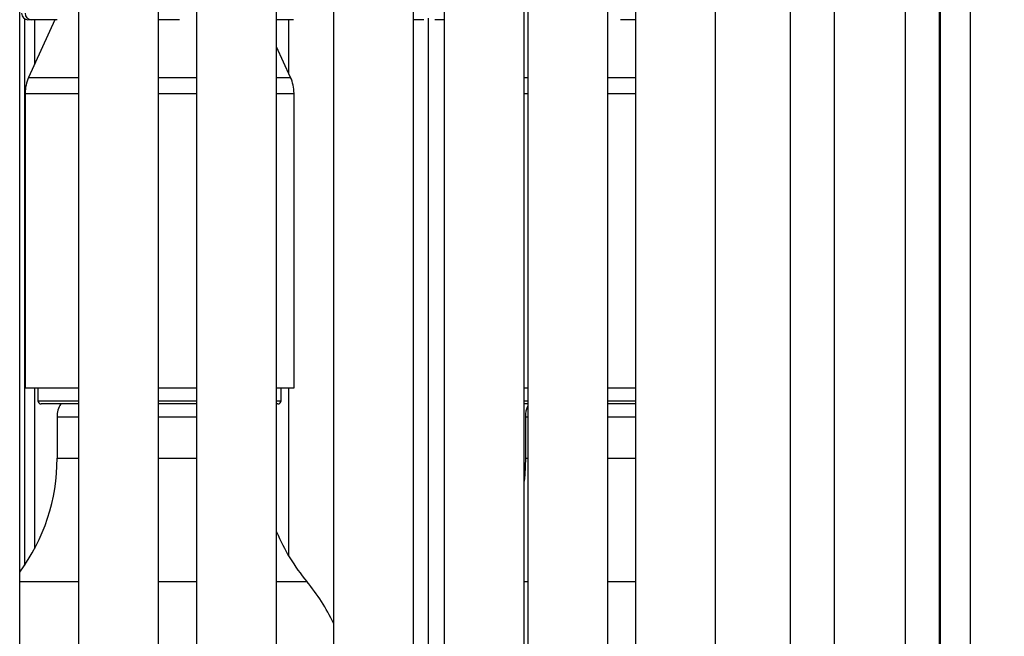
# Model space of a CAD drawing. Units: millimetres. Extents: x 7 to 294, y 9 to 311.
# Drawn here: x 75 to 85, y 160 to 166 of the extents above; entities that cross this region are included whole.
import ezdxf

# ---------------------------------------------------------------- set-up
doc = ezdxf.new("R2010")
doc.units = ezdxf.units.MM
doc.layers.add('FORMAT', color=7, linetype='Continuous')
doc.styles.add('SLDTEXTSTYLE1', font='TXT', dxfattribs={"width": 0.75})
doc.dimstyles.new('SLDDIMSTYLE0', dxfattribs={"dimtxt": 3.5, "dimasz": 3.302, "dimexe": 0, "dimexo": 0.0625, "dimgap": 0.875, "dimtad": 1, "dimlfac": 15, "dimrnd": 1e-09, "dimzin": 12, "dimdsep": 46, "dimtxsty": 'SLDTEXTSTYLE1', "dimsah": 1, "dimcen": 0.09, "dimadec": 0, "dimazin": 3, "dimtfac": 1, "dimtofl": 0, "dimtmove": 0, "dimatfit": 3, "dimfxl": 0, "dimfrac": 2, "dimtolj": 1, "dimtzin": 12, "dimarcsym": 0})

# ---------------------------------------------------------------- blocks, each defined once
blk = doc.blocks.new('_D_3')
at = {"layer": 'FORMAT', "color": 7}
for p, q in [((85.412, 175.574), (102.148, 175.574)), ((101.148, 143.574), (101.148, 175.574)), ((90.355, 159.28), (90.355, 160.346)), ((90.355, 160.346), (95.911, 160.346)), ((95.911, 160.346), (95.911, 159.28)), ((90.355, 154.108), (90.355, 153.041)), ((95.911, 153.041), (95.911, 154.108)), ((90.355, 153.041), (95.911, 153.041)), ((85.412, 143.574), (102.148, 143.574))]:
    blk.add_line(p, q, dxfattribs=at)
for points in [[(101.148, 175.574), (100.64, 172.272), (101.656, 172.272)], [(101.148, 143.574), (101.656, 146.876), (100.64, 146.876)]]:
    blk.add_solid(points, dxfattribs=at)
at = {"layer": 'FORMAT', "color": 7, "char_height": 3.5, "attachment_point": 1, "rotation": 90, "style": 'SLDTEXTSTYLE1'}
for s, insert in [('480,00', (96.636, 149.582)), ('19', (91.399, 154.108))]:
    blk.add_mtext(s, dxfattribs=dict(at, insert=insert))

msp = doc.modelspace()

# ---------------------------------------------------------------- linework, layer by layer
at = {"color": 7, "linetype": 'Continuous', "lineweight": 25}
for p, q in [((81.7589, 143.57364), (81.7589, 175.57364)), ((83.73693, 143.57364), (83.73693, 175.57364)), ((84.4116, 143.57364), (84.4116, 175.57364)), ((82.53834, 145.57364), (82.53834, 172.24031)), ((84.09107, 145.57364), (84.09107, 172.24031)), ((80.63806, 150.24031), (80.63806, 169.57364)), ((77.77898, 166.53031), (77.77898, 143.57364)), ((78.61231, 143.57364), (78.61231, 166.53031)), ((78.9306, 166.53031), (78.9306, 145.57364)), ((79.76393, 145.57364), (79.76393, 166.5326)), ((82.9964, 150.24031), (82.9964, 166.53031)), ((84.10184, 150.24031), (84.10184, 166.53031)), ((74.5116, 143.57364), (74.5116, 166.49174)), ((75.12359, 166.49609), (75.12359, 145.57364)), ((75.95692, 145.57364), (75.95692, 166.49609)), ((77.18754, 150.24031), (77.18754, 166.50647)), ((76.35421, 166.39698), (76.35421, 150.24031)), ((79.80472, 166.39698), (79.80472, 150.24031)), ((80.92557, 166.39698), (80.92557, 143.57364)), ((74.56098, 166.30787), (74.56098, 160.61538)), ((74.63452, 166.29698), (74.59749, 166.29698)), ((74.87883, 166.29698), (74.60445, 165.69657)), ((74.90119, 166.29698), (74.63452, 166.29698)), ((74.66447, 166.29698), (74.66447, 165.82792)), ((76.17698, 166.29698), (75.95692, 166.29698)), ((77.3626, 166.29698), (77.18754, 166.29698)), ((77.31494, 165.73405), (77.31494, 166.29698)), ((78.66574, 166.29698), (78.61231, 166.29698)), ((78.72056, 166.29698), (78.66574, 166.29698)), ((78.76569, 166.31458), (78.76569, 150.24031)), ((78.9306, 166.29698), (78.83413, 166.29698)), ((80.92557, 166.29698), (80.76787, 166.29698)), ((77.33207, 165.69657), (77.18754, 166.01283)), ((74.56826, 165.53031), (74.56826, 162.46364)), ((77.36826, 162.46364), (77.36826, 165.53031)), ((74.56826, 162.46364), (75.12359, 162.46364)), ((74.66447, 162.46364), (74.66447, 160.78723)), ((74.70159, 162.46364), (74.70159, 162.33031)), ((75.95692, 162.46364), (76.35421, 162.46364)), ((77.18754, 162.46364), (77.36826, 162.46364)), ((77.23493, 162.33031), (77.23493, 162.46364)), ((77.31494, 160.71121), (77.31494, 162.46364)), ((79.76108, 162.46364), (79.80472, 162.46364)), ((80.63806, 162.46364), (80.92557, 162.46364)), ((75.12359, 162.29698), (74.73493, 162.29698)), ((76.35421, 162.29698), (75.95692, 162.29698)), ((77.20159, 162.29698), (77.18754, 162.29698)), ((79.7896, 162.29698), (79.76393, 162.29698)), ((79.80472, 162.29698), (79.7896, 162.29698)), ((80.92557, 162.29698), (80.63806, 162.29698)), ((74.90159, 162.16364), (74.90159, 161.73183)), ((74.90159, 162.16364), (75.12359, 162.16364)), ((75.95692, 162.16364), (76.35421, 162.16364)), ((79.77827, 162.16364), (79.77827, 161.73183)), ((79.77827, 162.16364), (79.80472, 162.16364)), ((80.63806, 162.16364), (80.92557, 162.16364))]:
    msp.add_line(p, q, dxfattribs=at)
at = {"color": 8, "linetype": 'Continuous', "lineweight": 25}
for p, q in [((74.60445, 165.69657), (75.12359, 165.69657)), ((75.95692, 165.69657), (76.35421, 165.69657)), ((77.18754, 165.69657), (77.33207, 165.69657)), ((79.76393, 165.69657), (79.80472, 165.69657)), ((80.63806, 165.69657), (80.92557, 165.69657)), ((74.56826, 165.53031), (75.12359, 165.53031)), ((75.95692, 165.53031), (76.35421, 165.53031)), ((77.18754, 165.53031), (77.36826, 165.53031)), ((79.76393, 165.53031), (79.80472, 165.53031)), ((80.63806, 165.53031), (80.92557, 165.53031)), ((74.70159, 162.33031), (75.12359, 162.33031)), ((75.95692, 162.33031), (76.35421, 162.33031)), ((77.18754, 162.33031), (77.23493, 162.33031)), ((79.76108, 162.33031), (79.80472, 162.33031)), ((80.63806, 162.33031), (80.92557, 162.33031)), ((74.90159, 161.73183), (75.12359, 161.73183)), ((75.95692, 161.73183), (76.35421, 161.73183)), ((79.77827, 161.73183), (79.80472, 161.73183)), ((80.63806, 161.73183), (80.92557, 161.73183)), ((74.5116, 160.44774), (75.12359, 160.44774)), ((75.95692, 160.44774), (76.35421, 160.44774)), ((77.18754, 160.44774), (77.34061, 160.44774)), ((77.34061, 160.44774), (77.50159, 160.44774)), ((79.76393, 160.44774), (79.80472, 160.44774)), ((80.63806, 160.44774), (80.92557, 160.44774))]:
    msp.add_line(p, q, dxfattribs=at)
at = {"color": 7, "linetype": 'Continuous', "lineweight": 25, "flags": 128}
msp.add_lwpolyline([(79.77827, 161.73183), (79.77068, 161.55776), (79.76393, 161.49284)], dxfattribs=at)
at = {"color": 7, "linetype": 'Continuous', "lineweight": 25}
for centre, radius, start, end in [((74.59749, 166.36364), 0.06667, 180, 270), ((74.63452, 166.36364), 0.06667, 180, 270), ((74.96826, 165.53031), 0.4, 155.439957, 180), ((76.96826, 165.53031), 0.4, 0, 24.560043), ((74.73493, 162.33031), 0.03333, 180, 270), ((77.20159, 162.33031), 0.03333, 270, 0), ((75.13148, 162.17122), 0.23001, 146.855059, 181.887235), ((80.00815, 162.17122), 0.23001, 152.180303, 181.887235), ((72.90159, 161.73183), 2, 323.610517, 0), ((79.03493, 161.73183), 2, 202.528001, 219.944505), ((75.96826, 159.16364), 2, 25.128208, 39.944505)]:
    msp.add_arc(centre, radius, start, end, dxfattribs=at)

# ---------------------------------------------------------------- dimensions: what is measured, and where the dimension line sits
at = {"layer": 'FORMAT', "color": 7}
dim = msp.add_linear_dim(base=(101.14776, 175.57364), p1=(84.4116, 143.57364), p2=(84.4116, 175.57364), angle=90, dimstyle='SLDDIMSTYLE0', dxfattribs=at)
dim.commit()
dim.dimension.update_dxf_attribs({"geometry": '_D_3', "text_midpoint": (101.14776, 156.69394), "dimtype": 160})

doc.saveas('drawing.dxf')
